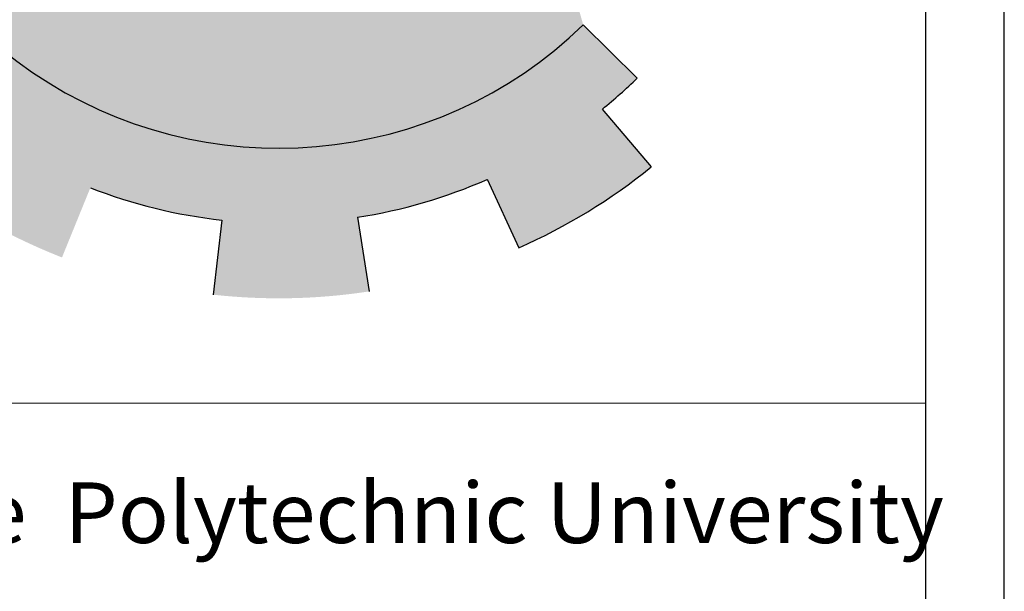
# Model space of a CAD drawing. Units: inches. Extents: x 331 to 6095, y 278 to 969.
# Drawn here: x 471 to 477, y 354 to 358 of the extents above; entities that cross this region are included whole.
import ezdxf

# ---------------------------------------------------------------- set-up
doc = ezdxf.new("R2010")
doc.units = ezdxf.units.IN
doc.header["$MEASUREMENT"] = 0
doc.layers.add('text1', color=252, linetype='Continuous', lineweight=9)
doc.styles.get("Standard").update_dxf_attribs({"font": 'arial.ttf'})

# ---------------------------------------------------------------- blocks, each defined once
blk = doc.blocks.new('PPU1')
h = blk.add_hatch(color=256)
edge = h.paths.add_edge_path()
edge.add_ellipse((40833.0385, 30442.4981), major_axis=(1.6193, 0), ratio=0.98142, start_angle=-50.4343, end_angle=-45.1149)
edge.add_line((40834.1812, 30441.3721), (40834.0089, 30441.5419))
edge.add_ellipse((40833.0385, 30442.4981), major_axis=(-1.3752, 0), ratio=0.98142, start_angle=-104.2057, end_angle=134.8851, ccw=False)
edge.add_line((40833.376, 30443.8064), (40833.376, 30444.2966))
edge.add_ellipse((40833.0385, 30442.4981), major_axis=(-1.8634, 0), ratio=0.98142, start_angle=259.5657, end_angle=274.8991)
edge.add_line((40832.8794, 30444.3202), (40832.9002, 30444.0815))
edge.add_ellipse((40833.0385, 30442.4981), major_axis=(1.6193, 0), ratio=0.98142, start_angle=94.8991, end_angle=110.2324)
edge.add_line((40832.4785, 30443.9892), (40832.3941, 30444.214))
edge.add_ellipse((40833.0385, 30442.4981), major_axis=(-1.8634, 0), ratio=0.98142, start_angle=-69.7676, end_angle=-54.4343)
edge.add_line((40831.9547, 30443.9857), (40832.0967, 30443.7908))
edge.add_ellipse((40833.0385, 30442.4981), major_axis=(-1.6193, 0), ratio=0.98142, start_angle=-54.4343, end_angle=-39.1009)
edge.add_line((40831.7819, 30443.5004), (40831.5925, 30443.6515))
edge.add_ellipse((40833.0385, 30442.4981), major_axis=(1.8634, 0), ratio=0.98142, start_angle=140.8991, end_angle=156.2324)
edge.add_line((40831.3332, 30443.2351), (40831.5566, 30443.1386))
edge.add_ellipse((40833.0385, 30442.4981), major_axis=(1.6193, 0), ratio=0.98142, start_angle=156.2324, end_angle=171.5657)
edge.add_line((40831.4368, 30442.7312), (40831.1953, 30442.7663))
edge.add_ellipse((40833.0385, 30442.4981), major_axis=(-1.8634, 0), ratio=0.98142, start_angle=-8.4343, end_angle=6.8991)
edge.add_line((40831.1886, 30442.2784), (40831.431, 30442.3072))
edge.add_ellipse((40833.0385, 30442.4981), major_axis=(-1.6193, 0), ratio=0.98142, start_angle=6.8991, end_angle=22.2324)
edge.add_line((40831.5396, 30441.8968), (40831.3137, 30441.8062))
edge.add_ellipse((40833.0385, 30442.4981), major_axis=(1.8634, 0), ratio=0.98142, start_angle=202.2324, end_angle=217.5657)
edge.add_line((40831.5615, 30441.3832), (40831.755, 30441.5292))
edge.add_ellipse((40833.0385, 30442.4981), major_axis=(-1.6193, 0), ratio=0.98142, start_angle=37.5657, end_angle=52.8991)
edge.add_line((40832.0617, 30441.2306), (40831.9145, 30441.0396))
edge.add_ellipse((40833.0385, 30442.4981), major_axis=(-1.8634, 0), ratio=0.98142, start_angle=52.8991, end_angle=68.2324)
edge.add_line((40832.3475, 30440.7998), (40832.438, 30441.0222))
edge.add_ellipse((40833.0385, 30442.4981), major_axis=(-1.6193, 0), ratio=0.98142, start_angle=68.2324, end_angle=83.5657)
edge.add_line((40832.857, 30440.9189), (40832.8297, 30440.6809))
edge.add_ellipse((40833.0385, 30442.4981), major_axis=(-1.8634, 0), ratio=0.98142, start_angle=83.5657, end_angle=98.8991)
edge.add_line((40833.3268, 30440.6914), (40833.289, 30440.9281))
edge.add_ellipse((40833.0385, 30442.4981), major_axis=(1.6193, 0), ratio=0.98142, start_angle=-81.1009, end_angle=-65.7676)
edge.add_line((40833.7031, 30441.049), (40833.8033, 30440.8305))
edge.add_ellipse((40833.0385, 30442.4981), major_axis=(1.8634, 0), ratio=0.98142, start_angle=-65.7676, end_angle=-50.4343)
edge.add_line((40834.2254, 30441.0883), (40834.0699, 30441.273))
for p, q in [((40834.0089, 30441.5419), (40834.1812, 30441.3721)), ((40834.0699, 30441.273), (40834.2254, 30441.0883)), ((40833.7031, 30441.049), (40833.8033, 30440.8305)), ((40832.857, 30440.9189), (40832.8297, 30440.6809)), ((40833.289, 30440.9281), (40833.3268, 30440.6914))]:
    blk.add_line(p, q)
for major_axis, start_param, end_param in [((1.3752, 0), 1.32286, 5.495782), ((1.6193, 0), -0.880244, -0.787404), ((-1.8634, 0), 1.993731, 2.261348), ((1.6193, 0), -1.415478, -1.147861), ((1.6193, 0), 4.332473, 4.60009)]:
    blk.add_ellipse((40833.0385, 30442.4981), major_axis=major_axis, ratio=0.98142, start_param=start_param, end_param=end_param)
blk = doc.blocks.new('Rozan')
at = {"ltscale": 0.01}
blk.add_lwpolyline([(2726.5317, 1604.384), (2717.8031, 1604.384, 0.414214), (2715.6817, 1602.2625), (2715.6817, 1528.7197, 0.414214), (2717.8031, 1526.5983), (2726.5317, 1526.5983, 0.414214), (2728.6531, 1528.7197), (2728.6531, 1602.2625, 0.414214)], format="xyb", close=True, dxfattribs=at)
blk.add_lwpolyline([(2716.3888, 1571.2897, 0.414214), (2718.5102, 1569.1683), (2725.8245, 1569.1683, 0.414214), (2727.9459, 1571.2897), (2727.9459, 1602.2625, 0.414214), (2726.5317, 1603.6768), (2717.8031, 1603.6768, 0.414214), (2716.3888, 1602.2625), (2716.3888, 1571.2897, 0.414214)], format="xyb", dxfattribs=at)
at = {"layer": 'text1', "ltscale": 0.01}
blk.add_line((2716.3888, 1589.4792), (2727.9459, 1589.4792), dxfattribs=at)
at = {"xscale": 2.828571428570431, "yscale": 2.828571428570431, "zscale": 2.828571428570431}
blk.add_blockref('PPU1', (-112777.0548, -84513.1811), dxfattribs=at)
at = {"width": 1.018932}
blk.add_text('Palestine  Polytechnic University', height=0.547469, dxfattribs=at).set_placement((2716.551, 1588.2182))

msp = doc.modelspace()

# ---------------------------------------------------------------- block references
at = {"xscale": 0.7079124579127453, "yscale": 0.7079124579127453, "zscale": 0.7079124579127453}
msp.add_blockref('Rozan', (-1454.6895601, -769.9642183), dxfattribs=at)

doc.saveas('drawing.dxf')
